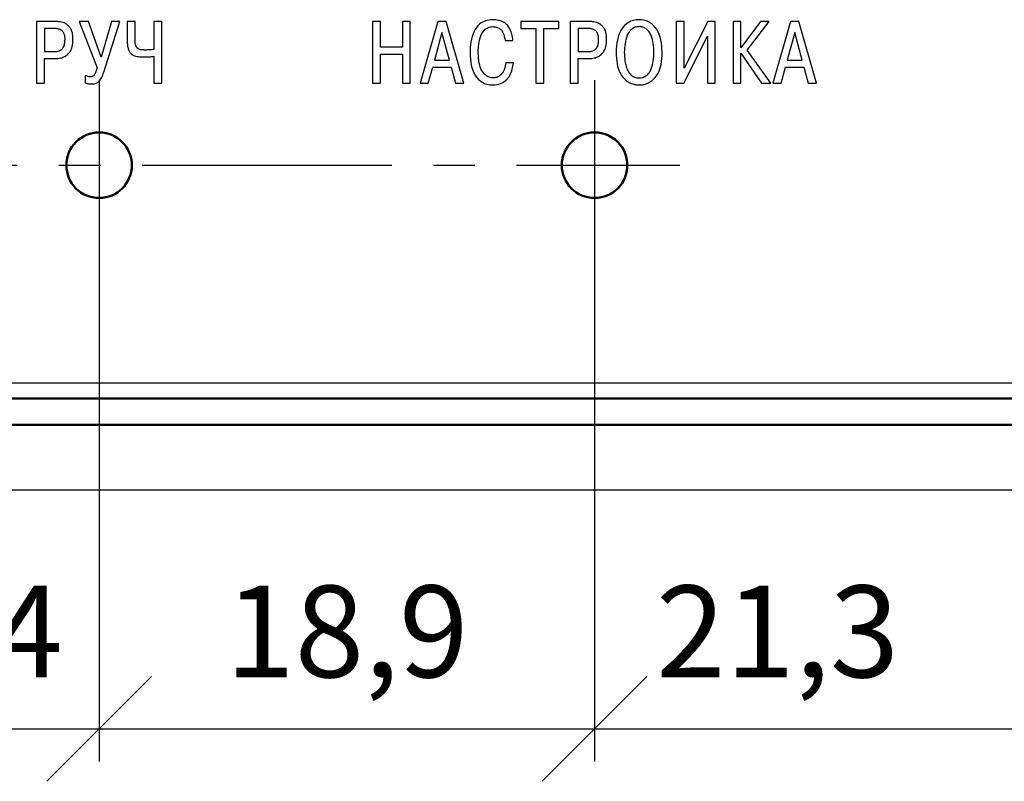
# Model space of a CAD drawing. Units: millimetres. Extents: x 0 to 857, y -335 to -35.
# Drawn here: x 750 to 787, y -142 to -113 of the extents above; entities that cross this region are included whole.
import ezdxf
from ezdxf.lldxf.tags import DXFTag

# ---------------------------------------------------------------- set-up
doc = ezdxf.new("R2010")
doc.units = ezdxf.units.MM
doc.linetypes.add('осевая2', pattern=[28.575, 19.05, -3.175, 3.175, -3.175])
doc.layers.get('0').update_dxf_attribs({"color": 255})
for name, color, linetype, lineweight in [('main', 5, 'Continuous', 50), ('text', 7, 'Continuous', 25), ('ОСЕВЫЕ', 1, 'осевая2', 25), ('РАЗМЕРЫ', 7, 'Continuous', 25)]:
    doc.layers.add(name, color=color, linetype=linetype, lineweight=lineweight)
doc.styles.add('GOST', font='Gost.shx', dxfattribs={"width": 0.8, "oblique": 15, "height": 3.5})
tags = doc.linetypes.add('New Line1', pattern=[0.8, 0.5, -0.3]).pattern_tags.tags
tags[6:7] = [DXFTag(74, 4), DXFTag(75, 0), DXFTag(340, '0'), DXFTag(46, 1.0), DXFTag(50, 0.0), DXFTag(44, 0.0), DXFTag(45, 0.0)]
tags[4:5] = [DXFTag(74, 4), DXFTag(75, 0), DXFTag(340, '0'), DXFTag(46, 1.0), DXFTag(50, 0.0), DXFTag(44, 0.0), DXFTag(45, 0.0)]
doc.dimstyles.get("Standard").update_dxf_attribs({"dimtxt": 3.5, "dimasz": 4, "dimexe": 1.25, "dimexo": 0.0625, "dimgap": 1.25, "dimtad": 1, "dimdec": 1, "dimtxsty": 'GOST', "dimcen": 0.09, "dimclrd": 256, "dimclre": 256, "dimclrt": 256, "dimadec": 0, "dimazin": 2, "dimtfac": 1, "dimtdec": 4, "dimtmove": 0, "dimatfit": 3, "dimfxl": 0, "dimtolj": 1, "dimtzin": 0, "dimlwd": -1, "dimlwe": -1, "dimarcsym": 0})

# ---------------------------------------------------------------- blocks, each defined once
blk = doc.blocks.new('_OBLIQUE')
at = {"color": 0, "linetype": 'ByBlock', "lineweight": -2}
blk.add_line((-0.5, -0.5), (0.5, 0.5), dxfattribs=at)
blk = doc.blocks.new('*D265')
at = {"layer": 'Defpoints', "color": 0}
for p in [(743.327, -118.82), (752.727, -118.82), (752.727, -140.32)]:
    blk.add_point(p, dxfattribs=at)
at = {"layer": 'РАЗМЕРЫ'}
for p, q in [((743.327, -118.882), (743.327, -141.57)), ((752.727, -118.882), (752.727, -141.57)), ((743.327, -140.32), (752.727, -140.32))]:
    blk.add_line(p, q, dxfattribs=at)
at = {"layer": 'РАЗМЕРЫ', "xscale": 4, "yscale": 4, "zscale": 4, "rotation": 180}
blk.add_blockref('_OBLIQUE', (743.327, -140.32), dxfattribs=at)
at = {"layer": 'РАЗМЕРЫ', "xscale": 4, "yscale": 4, "zscale": 4}
blk.add_blockref('_OBLIQUE', (752.727, -140.32), dxfattribs=at)
at = {"layer": 'РАЗМЕРЫ', "ltscale": 5, "insert": (748.027, -137.058), "char_height": 3.5, "attachment_point": 5, "style": 'GOST'}
blk.add_mtext('9,4', dxfattribs=at)
blk = doc.blocks.new('*D266')
at = {"layer": 'Defpoints', "color": 0}
for p in [(752.727, -118.82), (771.627, -118.82), (771.627, -140.32)]:
    blk.add_point(p, dxfattribs=at)
at = {"layer": 'РАЗМЕРЫ'}
for p, q in [((752.727, -118.882), (752.727, -141.57)), ((771.627, -118.882), (771.627, -141.57)), ((752.727, -140.32), (771.627, -140.32))]:
    blk.add_line(p, q, dxfattribs=at)
at = {"layer": 'РАЗМЕРЫ', "xscale": 4, "yscale": 4, "zscale": 4, "rotation": 180}
blk.add_blockref('_OBLIQUE', (752.727, -140.32), dxfattribs=at)
at = {"layer": 'РАЗМЕРЫ', "xscale": 4, "yscale": 4, "zscale": 4}
blk.add_blockref('_OBLIQUE', (771.627, -140.32), dxfattribs=at)
at = {"layer": 'РАЗМЕРЫ', "ltscale": 5, "insert": (762.177, -137.057), "char_height": 3.5, "attachment_point": 5, "style": 'GOST'}
blk.add_mtext('18,9', dxfattribs=at)
blk = doc.blocks.new('*D267')
at = {"layer": 'Defpoints', "color": 0}
for p in [(792.927, -111.02), (771.627, -118.82), (792.927, -140.32)]:
    blk.add_point(p, dxfattribs=at)
at = {"layer": 'РАЗМЕРЫ'}
for p, q in [((792.927, -111.082), (792.927, -141.57)), ((771.627, -118.882), (771.627, -141.57)), ((771.627, -140.32), (788.927, -140.32))]:
    blk.add_line(p, q, dxfattribs=at)
blk.add_solid([(788.927, -140.987), (788.927, -139.653), (792.927, -140.32)], dxfattribs=at)
at = {"layer": 'РАЗМЕРЫ', "xscale": 4, "yscale": 4, "zscale": 4, "rotation": 180}
blk.add_blockref('_OBLIQUE', (771.627, -140.32), dxfattribs=at)
at = {"layer": 'РАЗМЕРЫ', "ltscale": 5, "insert": (778.61, -137.057), "char_height": 3.5, "attachment_point": 5, "style": 'GOST'}
blk.add_mtext('21,3', dxfattribs=at)

msp = doc.modelspace()

# ---------------------------------------------------------------- linework, layer by layer
at = {"layer": 'main', "linetype": 'New Line1', "ltscale": 5}
for p, q in [((728.427, -127.72), (822.461, -127.72)), ((727.427, -128.72), (823.427, -128.72))]:
    msp.add_line(p, q, dxfattribs=at)
at = {"layer": 'main', "linetype": 'New Line1', "lineweight": 25, "ltscale": 5}
msp.add_line((825.177, -131.22), (725.677, -131.22), dxfattribs=at)
at = {"layer": 'main'}
for centre in [(752.727, -118.82), (771.627, -118.82)]:
    msp.add_circle(centre, 1.25, dxfattribs=at)
at = {"layer": 'text'}
for p, q in [((750.341, -113.342), (750.341, -115.688)), ((751.061, -113.342), (750.341, -113.342)), ((752.317, -113.342), (751.971, -113.342)), ((751.971, -113.342), (752.648, -115.105)), ((752.802, -114.703), (752.317, -113.342)), ((753.205, -113.342), (752.802, -114.703)), ((752.906, -115.269), (753.513, -113.342)), ((753.513, -113.342), (753.205, -113.342)), ((754.098, -113.342), (753.8, -113.342)), ((753.8, -113.342), (753.8, -114.079)), ((754.098, -114.029), (754.098, -113.342)), ((755.113, -113.342), (754.815, -113.342)), ((754.815, -113.342), (754.815, -114.408)), ((755.113, -115.688), (755.113, -113.342)), ((763.459, -113.342), (763.161, -113.342)), ((763.161, -113.342), (763.161, -115.688)), ((763.459, -114.321), (763.459, -113.342)), ((764.595, -113.342), (764.297, -113.342)), ((764.297, -113.342), (764.297, -114.321)), ((764.595, -115.688), (764.595, -113.342)), ((765.646, -113.342), (764.972, -115.688)), ((765.961, -113.342), (765.646, -113.342)), ((766.635, -115.688), (765.961, -113.342)), ((770.264, -113.342), (768.813, -113.342)), ((768.813, -113.342), (768.813, -113.607)), ((770.264, -113.607), (770.264, -113.342)), ((770.699, -113.342), (770.699, -115.688)), ((771.419, -113.342), (770.699, -113.342)), ((775.046, -113.342), (774.747, -113.342)), ((774.747, -113.342), (774.747, -115.688)), ((775.046, -115.118), (775.046, -113.342)), ((775.944, -113.342), (775.046, -115.118)), ((776.235, -113.342), (775.944, -113.342)), ((776.235, -115.688), (776.235, -113.342)), ((777.209, -113.342), (776.911, -113.342)), ((776.911, -113.342), (776.911, -115.688)), ((777.209, -114.341), (777.209, -113.342)), ((777.96, -113.342), (777.209, -114.341)), ((777.447, -114.428), (778.295, -113.342)), ((778.295, -113.342), (777.96, -113.342)), ((779.105, -113.342), (778.431, -115.688)), ((779.42, -113.342), (779.105, -113.342)), ((780.093, -115.688), (779.42, -113.342)), ((750.639, -113.607), (750.639, -114.488)), ((751.014, -113.607), (750.639, -113.607)), ((765.804, -113.764), (765.519, -114.817)), ((766.088, -114.817), (765.804, -113.764)), ((768.813, -113.607), (769.39, -113.607)), ((769.39, -113.607), (769.39, -115.688)), ((769.688, -115.688), (769.688, -113.607)), ((769.688, -113.607), (770.264, -113.607)), ((771.372, -113.607), (770.997, -113.607)), ((770.997, -113.607), (770.997, -114.488)), ((779.262, -113.764), (778.977, -114.817)), ((779.547, -114.817), (779.262, -113.764)), ((768.215, -114.066), (768.513, -114.066)), ((775.039, -115.688), (775.937, -113.898)), ((775.937, -113.898), (775.937, -115.688)), ((750.639, -114.488), (751.014, -114.488)), ((764.297, -114.321), (763.459, -114.321)), ((770.997, -114.488), (771.372, -114.488)), ((777.209, -115.688), (777.209, -114.542)), ((777.209, -114.542), (777.993, -115.688)), ((778.352, -115.688), (777.447, -114.428)), ((750.639, -115.688), (750.639, -114.753)), ((750.639, -114.753), (751.041, -114.753)), ((754.815, -114.666), (754.815, -115.688)), ((763.459, -114.585), (764.297, -114.585)), ((763.459, -115.688), (763.459, -114.585)), ((764.297, -114.585), (764.297, -115.688)), ((765.519, -114.817), (766.088, -114.817)), ((768.537, -114.911), (768.238, -114.911)), ((770.997, -115.688), (770.997, -114.753)), ((770.997, -114.753), (771.399, -114.753)), ((778.977, -114.817), (779.547, -114.817)), ((765.284, -115.688), (765.452, -115.081)), ((765.452, -115.081), (766.155, -115.081)), ((766.155, -115.081), (766.323, -115.688)), ((778.743, -115.688), (778.91, -115.081)), ((778.91, -115.081), (779.614, -115.081)), ((779.614, -115.081), (779.782, -115.688)), ((750.341, -115.688), (750.639, -115.688)), ((752.196, -115.393), (752.196, -115.678)), ((754.815, -115.688), (755.113, -115.688)), ((763.161, -115.688), (763.459, -115.688)), ((764.297, -115.688), (764.595, -115.688)), ((764.972, -115.688), (765.284, -115.688)), ((766.323, -115.688), (766.635, -115.688)), ((769.39, -115.688), (769.688, -115.688)), ((770.699, -115.688), (770.997, -115.688)), ((774.747, -115.688), (775.039, -115.688)), ((775.937, -115.688), (776.235, -115.688)), ((776.911, -115.688), (777.209, -115.688)), ((777.993, -115.688), (778.352, -115.688)), ((778.431, -115.688), (778.743, -115.688)), ((779.782, -115.688), (780.093, -115.688)), ((729.077, -127.12), (808.877, -127.12))]:
    msp.add_line(p, q, dxfattribs=at)
for points, knots in [([(751.728, -114.016), (751.726, -113.953), (751.721, -113.838), (751.679, -113.684), (751.614, -113.564), (751.531, -113.475), (751.409, -113.397), (751.248, -113.348), (751.121, -113.344), (751.061, -113.342)], [0, 0, 0, 0, 0.173436, 0.316441, 0.438053, 0.54654, 0.648015, 0.83547, 1, 1, 1, 1]), ([(767.746, -113.272), (767.651, -113.279), (767.475, -113.292), (767.25, -113.419), (767.093, -113.595), (766.959, -113.865), (766.887, -114.193), (766.881, -114.447), (766.878, -114.555)], [0, 0, 0, 0, 0.161692, 0.3001329, 0.431389, 0.5625091, 0.8143185, 1, 1, 1, 1]), ([(768.513, -114.066), (768.504, -113.983), (768.488, -113.831), (768.413, -113.632), (768.31, -113.482), (768.163, -113.362), (767.97, -113.284), (767.819, -113.276), (767.746, -113.272)], [0, 0, 0, 0, 0.2018831, 0.3676644, 0.5089972, 0.6362712, 0.8231883, 1, 1, 1, 1]), ([(772.086, -114.016), (772.084, -113.953), (772.079, -113.838), (772.037, -113.684), (771.972, -113.564), (771.888, -113.475), (771.767, -113.397), (771.606, -113.348), (771.479, -113.344), (771.419, -113.342)], [0, 0, 0, 0, 0.173436, 0.31644, 0.438053, 0.546539, 0.648014, 0.835467, 1, 1, 1, 1]), ([(773.328, -113.272), (773.255, -113.276), (773.116, -113.285), (772.864, -113.388), (772.623, -113.642), (772.474, -114.054), (772.458, -114.356), (772.45, -114.515)], [0, 0, 0, 0, 0.128101, 0.244368, 0.470312, 0.720191, 1, 1, 1, 1]), ([(774.206, -114.515), (774.198, -114.356), (774.182, -114.054), (774.033, -113.642), (773.792, -113.388), (773.54, -113.285), (773.401, -113.276), (773.328, -113.272)], [0, 0, 0, 0, 0.279809, 0.529688, 0.755632, 0.871899, 1, 1, 1, 1]), ([(751.427, -114.022), (751.425, -113.974), (751.421, -113.885), (751.379, -113.765), (751.299, -113.671), (751.17, -113.614), (751.07, -113.609), (751.014, -113.607)], [0, 0, 0, 0, 0.21607, 0.394347, 0.55463, 0.754683, 1, 1, 1, 1]), ([(767.189, -114.542), (767.191, -114.461), (767.196, -114.265), (767.248, -113.96), (767.373, -113.695), (767.566, -113.554), (767.684, -113.543), (767.746, -113.536)], [0, 0, 0, 0, 0.19107, 0.459419, 0.726736, 0.856345, 1, 1, 1, 1]), ([(767.746, -113.536), (767.806, -113.541), (767.916, -113.55), (768.052, -113.638), (768.173, -113.805), (768.198, -113.959), (768.215, -114.066)], [0, 0, 0, 0, 0.22643, 0.41626, 0.596304, 1, 1, 1, 1]), ([(771.784, -114.022), (771.782, -113.974), (771.779, -113.885), (771.737, -113.765), (771.656, -113.671), (771.528, -113.614), (771.428, -113.609), (771.372, -113.607)], [0, 0, 0, 0, 0.216071, 0.394348, 0.554629, 0.754685, 1, 1, 1, 1]), ([(773.328, -113.536), (773.275, -113.541), (773.173, -113.549), (773.04, -113.626), (772.94, -113.737), (772.789, -114.019), (772.774, -114.293), (772.762, -114.515)], [0, 0, 0, 0, 0.126226, 0.24132, 0.357184, 0.479588, 1, 1, 1, 1]), ([(773.894, -114.515), (773.882, -114.293), (773.867, -114.019), (773.715, -113.737), (773.616, -113.626), (773.483, -113.549), (773.381, -113.541), (773.328, -113.536)], [0, 0, 0, 0, 0.520412, 0.642816, 0.75868, 0.873774, 1, 1, 1, 1]), ([(751.014, -114.488), (751.066, -114.486), (751.16, -114.481), (751.283, -114.425), (751.372, -114.327), (751.42, -114.187), (751.424, -114.08), (751.427, -114.022)], [0, 0, 0, 0, 0.216047, 0.391412, 0.552861, 0.758053, 1, 1, 1, 1]), ([(751.041, -114.753), (751.114, -114.75), (751.246, -114.743), (751.42, -114.68), (751.548, -114.587), (751.658, -114.44), (751.721, -114.242), (751.726, -114.086), (751.728, -114.016)], [0, 0, 0, 0, 0.189415, 0.34283, 0.47428, 0.594635, 0.817376, 1, 1, 1, 1]), ([(753.8, -114.079), (753.801, -114.136), (753.804, -114.24), (753.833, -114.379), (753.88, -114.489), (753.946, -114.571), (754.057, -114.647), (754.232, -114.69), (754.376, -114.692), (754.453, -114.693)], [0, 0, 0, 0, 0.16207, 0.293962, 0.403323, 0.499059, 0.590216, 0.779937, 1, 1, 1, 1]), ([(754.497, -114.428), (754.45, -114.427), (754.366, -114.427), (754.25, -114.407), (754.167, -114.351), (754.122, -114.265), (754.101, -114.157), (754.099, -114.076), (754.098, -114.029)], [0, 0, 0, 0, 0.208997, 0.373733, 0.514741, 0.636926, 0.793249, 1, 1, 1, 1]), ([(771.372, -114.488), (771.424, -114.486), (771.518, -114.481), (771.641, -114.425), (771.73, -114.327), (771.778, -114.187), (771.782, -114.08), (771.784, -114.022)], [0, 0, 0, 0, 0.216048, 0.391408, 0.552861, 0.758053, 1, 1, 1, 1]), ([(771.399, -114.753), (771.472, -114.75), (771.604, -114.743), (771.778, -114.68), (771.906, -114.587), (772.016, -114.44), (772.079, -114.242), (772.084, -114.086), (772.086, -114.016)], [0, 0, 0, 0, 0.189416, 0.342829, 0.474278, 0.594634, 0.817376, 1, 1, 1, 1]), ([(754.815, -114.408), (754.758, -114.414), (754.653, -114.425), (754.546, -114.427), (754.497, -114.428)], [0, 0, 0, 0, 0.535684, 1, 1, 1, 1]), ([(766.878, -114.555), (766.885, -114.704), (766.901, -114.99), (767.043, -115.388), (767.28, -115.64), (767.535, -115.745), (767.677, -115.754), (767.752, -115.758)], [0, 0, 0, 0, 0.266737, 0.514459, 0.744489, 0.865149, 1, 1, 1, 1]), ([(767.763, -115.494), (767.707, -115.488), (767.593, -115.475), (767.438, -115.37), (767.302, -115.187), (767.205, -114.901), (767.195, -114.671), (767.189, -114.542)], [0, 0, 0, 0, 0.13384, 0.276361, 0.441658, 0.684743, 1, 1, 1, 1]), ([(772.45, -114.515), (772.456, -114.664), (772.466, -114.928), (772.571, -115.268), (772.721, -115.502), (772.897, -115.648), (773.069, -115.724), (773.213, -115.755), (773.296, -115.757), (773.328, -115.758)], [0, 0, 0, 0, 0.26139, 0.460368, 0.616028, 0.743562, 0.855294, 0.943639, 1, 1, 1, 1]), ([(772.762, -114.515), (772.773, -114.731), (772.787, -115.001), (772.932, -115.284), (773.032, -115.399), (773.168, -115.48), (773.273, -115.489), (773.328, -115.494)], [0, 0, 0, 0, 0.507777, 0.632388, 0.750949, 0.869202, 1, 1, 1, 1]), ([(773.328, -115.494), (773.383, -115.489), (773.488, -115.48), (773.624, -115.399), (773.724, -115.284), (773.869, -115.001), (773.883, -114.731), (773.894, -114.515)], [0, 0, 0, 0, 0.130778, 0.249026, 0.36759, 0.492205, 1, 1, 1, 1]), ([(773.328, -115.758), (773.358, -115.758), (773.435, -115.755), (773.571, -115.729), (773.736, -115.661), (773.914, -115.525), (774.075, -115.293), (774.188, -114.943), (774.2, -114.671), (774.206, -114.515)], [0, 0, 0, 0, 0.0530259, 0.135651, 0.2400205, 0.3643846, 0.5232633, 0.7278895, 1, 1, 1, 1]), ([(754.453, -114.693), (754.522, -114.692), (754.643, -114.69), (754.763, -114.673), (754.815, -114.666)], [0, 0, 0, 0, 0.565644, 1, 1, 1, 1]), ([(767.752, -115.758), (767.852, -115.75), (768.036, -115.736), (768.262, -115.593), (768.464, -115.327), (768.507, -115.08), (768.537, -114.911)], [0, 0, 0, 0, 0.231576, 0.424731, 0.605653, 1, 1, 1, 1]), ([(768.238, -114.911), (768.227, -114.994), (768.206, -115.154), (768.094, -115.346), (767.938, -115.472), (767.822, -115.486), (767.763, -115.494)], [0, 0, 0, 0, 0.30179, 0.581295, 0.787597, 1, 1, 1, 1]), ([(752.648, -115.105), (752.636, -115.154), (752.614, -115.237), (752.57, -115.34), (752.521, -115.409), (752.46, -115.447), (752.415, -115.449), (752.394, -115.45)], [0, 0, 0, 0, 0.323122, 0.553651, 0.716783, 0.862452, 1, 1, 1, 1]), ([(752.427, -115.722), (752.477, -115.72), (752.581, -115.718), (752.726, -115.635), (752.835, -115.475), (752.88, -115.346), (752.906, -115.269)], [0, 0, 0, 0, 0.2075011, 0.4290132, 0.6630559, 1, 1, 1, 1]), ([(752.394, -115.45), (752.363, -115.447), (752.294, -115.441), (752.231, -115.41), (752.196, -115.393)], [0, 0, 0, 0, 0.439894, 1, 1, 1, 1]), ([(752.196, -115.678), (752.237, -115.693), (752.312, -115.721), (752.392, -115.721), (752.427, -115.722)], [0, 0, 0, 0, 0.555641, 1, 1, 1, 1])]:
    msp.add_open_spline(points, degree=3, knots=knots, dxfattribs=at)
at = {"layer": 'ОСЕВЫЕ', "ltscale": 0.5}
for p, q in [((752.727, -115.572), (752.727, -122.068)), ((771.627, -115.572), (771.627, -122.068)), ((740.077, -118.82), (774.877, -118.82))]:
    msp.add_line(p, q, dxfattribs=at)

# ---------------------------------------------------------------- dimensions: what is measured, and where the dimension line sits
at = {"layer": 'РАЗМЕРЫ'}
dim = msp.add_linear_dim(base=(792.927, -140.32), p1=(771.627, -118.82), p2=(792.927, -111.02), dimstyle='Standard', override={"dimlfac": 1, "dimtxsty": 'GOST', "dimblk1": 'OBLIQUE', "dimsah": 1, "dimtolj": 0}, dxfattribs=at)
dim.commit()
dim.dimension.update_dxf_attribs({"geometry": '*D267', "text_midpoint": (778.61, -140.32), "dimtype": 160})
for base, p1, p2, picture, middle in [((752.727, -140.32), (743.327, -118.82), (752.727, -118.82), '*D265', (748.027, -137.058)), ((771.627, -140.32), (752.727, -118.82), (771.627, -118.82), '*D266', (762.177, -137.057))]:
    dim = msp.add_linear_dim(base=base, p1=p1, p2=p2, dimstyle='Standard', override={"dimlfac": 1, "dimtxsty": 'GOST', "dimblk1": 'OBLIQUE', "dimblk2": 'OBLIQUE', "dimsah": 1, "dimtolj": 0}, dxfattribs=at)
    dim.commit()
    dim.dimension.update_dxf_attribs({"geometry": picture, "text_midpoint": middle})

doc.saveas('drawing.dxf')
